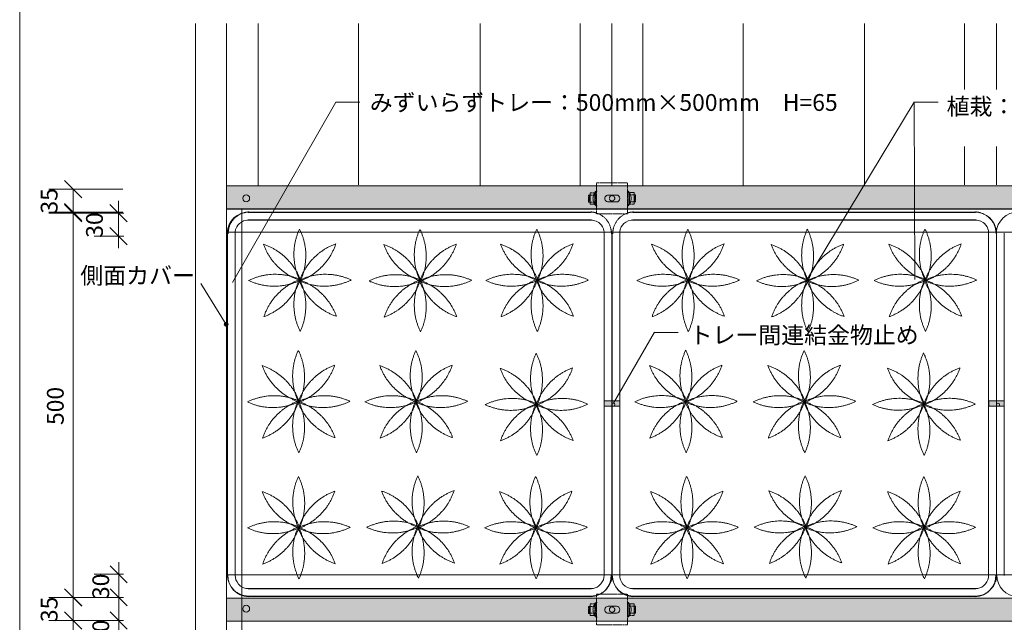
# Model space of a CAD drawing. Units: millimetres. Extents: x -7484 to 1552, y -1402 to 1405.
# Drawn here: x -7484 to -6204, y -319 to 465 of the extents above; entities that cross this region are included whole.
import ezdxf

# ---------------------------------------------------------------- set-up
doc = ezdxf.new("R2010")
doc.units = ezdxf.units.MM
doc.header["$LTSCALE"] = 50.8
doc.linetypes.add('STYLE_15', pattern=[0.07874, 0.049213, -0.009843, 0.009843, -0.009843])
doc.layers.add('レイヤ-1', color=7, linetype='Continuous')
doc.layers.add('図面枠', color=7, linetype='Continuous')
doc.styles.add('ゴシック', font='msgothic.ttc')

msp = doc.modelspace()

# ---------------------------------------------------------------- hatches: boundary and pattern name
at = {"layer": 'レイヤ-1', "linetype": 'Continuous', "lineweight": 0}
for points in [[(-7215.2, 248.6), (-5403.9, 248.6), (-5403.9, 218.6), (-7215.2, 218.6)], [(-7215.2, -287.6), (-5403.9, -287.6), (-5403.9, -317.6), (-7215.2, -317.6)]]:
    msp.add_hatch(color=254, dxfattribs=at).paths.add_polyline_path(points)
at = {"layer": 'レイヤ-1', "linetype": 'Continuous', "lineweight": 5}
h = msp.add_hatch(color=7, dxfattribs=at)
edge = h.paths.add_edge_path()
edge.add_arc((-7215.4, 68.4), 2.5, 0, 360)
at = {"layer": 'レイヤ-1', "linetype": 'Continuous', "lineweight": 0}
h = msp.add_hatch(color=7, dxfattribs=at)
edge = h.paths.add_edge_path()
edge.add_arc((-6723.5, -31.2), 0.292, 90, 180, ccw=False)
edge.add_line((-6723.5, -30.9), (-6704.1, -30.9))
edge.add_arc((-6704.1, -31.2), 0.292, 0, 90, ccw=False)
edge.add_line((-6703.8, -31.2), (-6703.8, -37.6))
edge.add_arc((-6704.1, -37.6), 0.292, 270, 360, ccw=False)
edge.add_line((-6704.1, -37.9), (-6723.5, -37.9))
edge.add_arc((-6723.5, -37.6), 0.292, 180, 270, ccw=False)
edge.add_line((-6723.8, -37.6), (-6723.8, -31.2))
h = msp.add_hatch(color=7, dxfattribs=at)
edge = h.paths.add_edge_path()
edge.add_arc((-6223.5, -31.2), 0.292, 90, 180, ccw=False)
edge.add_line((-6223.5, -30.9), (-6204.1, -30.9))
edge.add_arc((-6204.1, -31.2), 0.292, 0, 90, ccw=False)
edge.add_line((-6203.8, -31.2), (-6203.8, -37.6))
edge.add_arc((-6204.1, -37.6), 0.292, 270, 360, ccw=False)
edge.add_line((-6204.1, -37.9), (-6223.5, -37.9))
edge.add_arc((-6223.5, -37.6), 0.292, 180, 270, ccw=False)
edge.add_line((-6223.8, -37.6), (-6223.8, -31.2))

# ---------------------------------------------------------------- linework, layer by layer
at = {"layer": 'レイヤ-1', "color": 7, "linetype": 'Continuous', "lineweight": 5}
for p, q in [((-7255.3, 459.9), (-7255.3, -1105.2)), ((-7214.9, 459.9), (-7214.9, 248.6)), ((-7173.8, 459.9), (-7173.8, 248.6)), ((-7043.3, 459.9), (-7043.3, 249.8)), ((-6885.3, 459.9), (-6885.3, 248.6)), ((-6755.3, 459.9), (-6755.3, 248.6)), ((-6714.1, 459.9), (-6714.1, 248.6)), ((-6673.8, 459.9), (-6673.8, 248.6)), ((-6543.3, 459.9), (-6543.3, 248.6)), ((-6385.3, 459.9), (-6385.3, 248.6)), ((-6255.3, 459.9), (-6255.3, 374)), ((-6214.1, 459.9), (-6214.1, 374)), ((-7207.1, 122.9), (-7072.9, 357.5)), ((-7072.9, 357.5), (-7041.7, 357.5)), ((-6462.1, 123.2), (-6320.9, 357.5)), ((-6320.9, 357.5), (-6289.7, 357.5)), ((-6320, 127), (-6320.9, 357.5)), ((-6255.3, 300), (-6255.3, 249.8)), ((-6214.1, 300), (-6214.1, 249.8)), ((-7349.9, 244.5), (-7446.1, 244.5)), ((-7414.3, 214.5), (-7414.3, 244.5)), ((-6718.6, 236.7), (-6708.1, 236.7)), ((-7414.3, 229.1), (-7414.3, 213.2)), ((-7355.4, 213.2), (-7355.4, 229.1)), ((-6708.1, 227.7), (-6719.1, 227.7)), ((-7349.9, 214.5), (-7446.1, 214.5)), ((-7358.7, 213.2), (-7446.1, 213.2)), ((-7414.3, 198.6), (-7414.3, 214.5)), ((-7414.3, 213.2), (-7414.3, -286.8)), ((-7348.3, 213.2), (-7387.2, 213.2)), ((-7355.4, 183.2), (-7355.4, 213.2)), ((-6740.8, 214.5), (-7186.8, 214.5)), ((-6741.1, 214.1), (-7186.7, 214.1)), ((-6240.8, 214.5), (-6686.8, 214.5)), ((-6241.1, 214.1), (-6686.7, 214.1)), ((-6740.8, 204.5), (-7186.8, 204.5)), ((-6240.8, 204.5), (-6686.8, 204.5)), ((-7348.3, 183.2), (-7387.2, 183.2)), ((-7355.4, 167.4), (-7355.4, 183.2)), ((-7213.8, 187.5), (-7213.8, -258.5)), ((-7213.7, 187.2), (-7213.7, -258.3)), ((-7203.7, 187.2), (-7203.7, -258.3)), ((-6724.1, -258.3), (-6724.1, 187.2)), ((-6714.1, -258.3), (-6714.1, 187.2)), ((-6713.7, 187.2), (-6713.7, -258.3)), ((-6703.7, 187.2), (-6703.7, -258.3)), ((-6224.1, -258.3), (-6224.1, 187.2)), ((-6214.1, -258.3), (-6214.1, 187.2)), ((-6204.1, 187.2), (-6204.1, -258.3)), ((-7215.4, 68.4), (-7248.4, 121.6)), ((-6712, -34.1), (-6658.6, 58.3)), ((-6659.1, 57.8), (-6627.9, 57.8)), ((-7355.2, -256.7), (-7355.2, -240.8)), ((-7349, -256.7), (-7386.9, -256.7)), ((-7355.2, -286.7), (-7355.2, -256.7)), ((-7414.3, -286.7), (-7414.3, -270.8)), ((-7186.8, -275.5), (-6740.8, -275.5)), ((-7186.7, -275.2), (-6741.1, -275.2)), ((-6686.8, -275.5), (-6240.8, -275.5)), ((-6686.7, -275.2), (-6241.1, -275.2)), ((-7353.8, -286.7), (-7446.1, -286.7)), ((-7358.7, -286.8), (-7446.1, -286.8)), ((-7414.3, -316.7), (-7414.3, -286.7)), ((-7414.3, -286.8), (-7414.3, -302.6)), ((-7349, -286.7), (-7386.9, -286.7)), ((-7355.2, -302.6), (-7355.2, -286.7)), ((-7186.8, -285.5), (-6740.8, -285.5)), ((-7186.7, -285.2), (-6741.1, -285.2)), ((-6686.8, -285.5), (-6240.8, -285.5)), ((-6686.7, -285.2), (-6241.1, -285.2)), ((-7414.3, -300.9), (-7414.3, -316.8)), ((-7355.2, -316.7), (-7355.2, -300.8)), ((-6718.6, -298.3), (-6708.1, -298.3)), ((-6718.6, -298.3), (-6708.1, -298.3)), ((-6718.6, -298.3), (-6708.1, -298.3)), ((-7353.8, -316.7), (-7446.1, -316.7)), ((-7358.7, -316.8), (-7446.1, -316.8)), ((-7414.3, -332.6), (-7414.3, -316.7)), ((-7414.3, -316.8), (-7414.3, -816.8)), ((-7349, -316.7), (-7386.9, -316.7)), ((-7355.2, -346.7), (-7355.2, -316.7)), ((-6708.1, -307.3), (-6719.1, -307.3)), ((-6708.1, -307.3), (-6719.1, -307.3)), ((-6708.1, -307.3), (-6719.1, -307.3))]:
    msp.add_line(p, q, dxfattribs=at)
at = {"layer": 'レイヤ-1', "color": 7, "linetype": 'Continuous', "lineweight": 20}
for p, q in [((-7403.1, 233.2), (-7425.5, 255.7)), ((-7425.5, 225.7), (-7403.1, 203.2)), ((-7403.1, 202), (-7425.5, 224.5)), ((-7344.2, 202), (-7366.7, 224.5)), ((-7366.7, 194.5), (-7344.2, 172)), ((-7344, -267.9), (-7366.4, -245.5)), ((-7425.5, -275.5), (-7403.1, -298)), ((-7403.1, -297.9), (-7425.5, -275.5)), ((-7366.4, -275.5), (-7344, -297.9)), ((-7425.5, -305.5), (-7403.1, -327.9)), ((-7403.1, -328), (-7425.5, -305.5)), ((-7344, -327.9), (-7366.4, -305.5))]:
    msp.add_line(p, q, dxfattribs=at)
at = {"layer": 'レイヤ-1', "color": 7, "linetype": 'STYLE_15', "lineweight": 5}
for p, q in [((-6743.3, 236.5), (-6743.3, 227.5)), ((-6742.3, 236.5), (-6736.3, 236.5)), ((-6734.6, 222.7), (-6734.6, 241.7)), ((-6734.6, 241.7), (-6733.2, 241.7)), ((-6692.8, 241.7), (-6694.2, 241.7)), ((-6692.8, 241.7), (-6692.8, 222.7)), ((-6685.1, 236.8), (-6691.1, 236.8)), ((-6684.1, 227.9), (-6684.1, 236.9)), ((-6742.3, 227.6), (-6736.3, 227.6)), ((-6734.6, 222.7), (-6733.2, 222.7)), ((-6692.8, 222.7), (-6694.2, 222.7)), ((-6685.1, 227.9), (-6691.1, 227.9)), ((-6734.6, -312.3), (-6734.6, -293.3)), ((-6734.6, -293.3), (-6733.2, -293.3)), ((-6734.6, -312.3), (-6734.6, -293.3)), ((-6734.6, -293.3), (-6733.2, -293.3)), ((-6734.6, -312.3), (-6734.6, -293.3)), ((-6734.6, -293.3), (-6733.2, -293.3)), ((-6692.8, -293.3), (-6694.2, -293.3)), ((-6692.8, -293.3), (-6694.2, -293.3)), ((-6692.8, -293.3), (-6694.2, -293.3)), ((-6692.8, -293.3), (-6692.8, -312.3)), ((-6692.8, -293.3), (-6692.8, -312.3)), ((-6692.8, -293.3), (-6692.8, -312.3)), ((-6743.3, -298.5), (-6743.3, -307.5)), ((-6743.3, -298.5), (-6743.3, -307.5)), ((-6743.3, -298.5), (-6743.3, -307.5)), ((-6742.3, -298.5), (-6736.3, -298.5)), ((-6742.3, -298.5), (-6736.3, -298.5)), ((-6742.3, -298.5), (-6736.3, -298.5)), ((-6685.1, -298.2), (-6691.1, -298.2)), ((-6685.1, -298.2), (-6691.1, -298.2)), ((-6685.1, -298.2), (-6691.1, -298.2)), ((-6685.1, -307.1), (-6691.1, -307.1)), ((-6685.1, -307.1), (-6691.1, -307.1)), ((-6685.1, -307.1), (-6691.1, -307.1)), ((-6684.1, -307.1), (-6684.1, -298.1)), ((-6684.1, -307.1), (-6684.1, -298.1)), ((-6684.1, -307.1), (-6684.1, -298.1)), ((-6742.3, -307.4), (-6736.3, -307.4)), ((-6742.3, -307.4), (-6736.3, -307.4)), ((-6742.3, -307.4), (-6736.3, -307.4)), ((-6734.6, -312.3), (-6733.2, -312.3)), ((-6734.6, -312.3), (-6733.2, -312.3)), ((-6734.6, -312.3), (-6733.2, -312.3)), ((-6692.8, -312.3), (-6694.2, -312.3)), ((-6692.8, -312.3), (-6694.2, -312.3)), ((-6692.8, -312.3), (-6694.2, -312.3))]:
    msp.add_line(p, q, dxfattribs=at)
at = {"layer": 'レイヤ-1', "color": 7, "linetype": 'Continuous', "lineweight": 5}
for points in [[(-7215.2, 248.6), (-5403.9, 248.6), (-5403.9, 218.6), (-7215.2, 218.6)], [(-7215.2, -287.6), (-5403.9, -287.6), (-5403.9, -317.6), (-7215.2, -317.6)]]:
    msp.add_lwpolyline(points, close=True, dxfattribs=at)
at = {"layer": 'レイヤ-1', "color": 7, "linetype": 'STYLE_15', "lineweight": 5}
for points in [[(-6733.8, 252.4), (-6693.8, 252.4), (-6693.8, 212.4), (-6733.8, 212.4)], [(-6744.3, 236.5), (-6742.3, 236.5), (-6742.3, 227.5), (-6744.3, 227.5)], [(-6742.3, 239.7), (-6736.3, 239.7), (-6736.3, 224.7), (-6742.3, 224.7)], [(-6691.1, 239.8), (-6685.1, 239.8), (-6685.1, 224.8), (-6691.1, 224.8)], [(-6685.1, 236.9), (-6683.1, 236.9), (-6683.1, 227.9), (-6685.1, 227.9)], [(-6733.8, -282.6), (-6693.8, -282.6), (-6693.8, -322.6), (-6733.8, -322.6)], [(-6733.8, -282.6), (-6693.8, -282.6), (-6693.8, -322.6), (-6733.8, -322.6)], [(-6733.8, -282.6), (-6693.8, -282.6), (-6693.8, -322.6), (-6733.8, -322.6)], [(-6744.3, -298.5), (-6742.3, -298.5), (-6742.3, -307.5), (-6744.3, -307.5)], [(-6744.3, -298.5), (-6742.3, -298.5), (-6742.3, -307.5), (-6744.3, -307.5)], [(-6744.3, -298.5), (-6742.3, -298.5), (-6742.3, -307.5), (-6744.3, -307.5)], [(-6742.3, -295.3), (-6736.3, -295.3), (-6736.3, -310.3), (-6742.3, -310.3)], [(-6691.1, -295.2), (-6685.1, -295.2), (-6685.1, -310.2), (-6691.1, -310.2)], [(-6691.1, -295.2), (-6685.1, -295.2), (-6685.1, -310.2), (-6691.1, -310.2)], [(-6691.1, -295.2), (-6685.1, -295.2), (-6685.1, -310.2), (-6691.1, -310.2)], [(-6685.1, -298.1), (-6683.1, -298.1), (-6683.1, -307.1), (-6685.1, -307.1)], [(-6685.1, -298.1), (-6683.1, -298.1), (-6683.1, -307.1), (-6685.1, -307.1)], [(-6685.1, -298.1), (-6683.1, -298.1), (-6683.1, -307.1), (-6685.1, -307.1)]]:
    msp.add_lwpolyline(points, close=True, dxfattribs=at)
at = {"layer": 'レイヤ-1', "color": 7, "linetype": 'Continuous', "lineweight": 5}
for points in [[(-7215.2, 218.3), (-5403.9, 218.3)], [(-5403.9, 188.3), (-7215.2, 188.3), (-7215.2, 218.3)], [(-6744.1, -275.2), (-6739.1, -275.1), (-6736.9, -274.7), (-6733.1, -273.3), (-6730.8, -271.7), (-6728.1, -269.2), (-6726.4, -266.7), (-6725, -263.7), (-6724.3, -260.7), (-6724.1, -258.3), (-6724.1, 188.7), (-6724.5, 190.7), (-6725, 192.7), (-6726.1, 195.2), (-6727.6, 197.7), (-6729.6, 199.7), (-6731.1, 200.9), (-6734.2, 202.7), (-6739.1, 204), (-7188.7, 204), (-7192.7, 203.1), (-7195.7, 201.6), (-7198.2, 199.7), (-7200.2, 197.4), (-7201.7, 195.2), (-7203.1, 191.7), (-7203.6, 188.7), (-7203.7, 183.7), (-7203.7, -257.8), (-7203.5, -260.7), (-7202.7, -264), (-7201.3, -266.7), (-7199.6, -269.7), (-7196.7, -272), (-7193.6, -273.8), (-7189.7, -275), (-7183.7, -275.2), (-7147.7, -275.2), (-6750.1, -275.2), (-6741.6, -275.2), (-6738, -275.1)], [(-6244.1, -275.2), (-6239.1, -275.1), (-6236.9, -274.7), (-6233.1, -273.3), (-6230.8, -271.7), (-6228.1, -269.2), (-6226.4, -266.7), (-6225, -263.7), (-6224.3, -260.7), (-6224.1, -258.3), (-6224.1, 188.7), (-6224.5, 190.7), (-6225, 192.7), (-6226.1, 195.2), (-6227.6, 197.7), (-6229.6, 199.7), (-6231.1, 200.9), (-6234.2, 202.7), (-6239.1, 204), (-6688.7, 204), (-6692.7, 203.1), (-6695.7, 201.6), (-6698.2, 199.7), (-6700.2, 197.4), (-6701.7, 195.2), (-6703.1, 191.7), (-6703.6, 188.7), (-6703.7, 183.7), (-6703.7, -257.8), (-6703.5, -260.7), (-6702.7, -264), (-6701.3, -266.7), (-6699.6, -269.7), (-6696.7, -272), (-6693.6, -273.8), (-6689.7, -275), (-6683.7, -275.2), (-6647.7, -275.2), (-6250.1, -275.2), (-6241.6, -275.2), (-6238, -275.1)], [(-7215.2, -257.6), (-5403.9, -257.6)], [(-5403.9, -287.6), (-7215.2, -287.6), (-7215.2, -257.6)], [(-7215.2, -317.6), (-5403.9, -317.6)], [(-5403.9, -347.6), (-7215.2, -347.6), (-7215.2, -317.6)]]:
    msp.add_lwpolyline(points, dxfattribs=at)
at = {"layer": 'レイヤ-1', "linetype": 'Continuous', "lineweight": 0, "flags": 128}
for points in [[(-7194.9, 218.3), (-7194.9, -1105.5)], [(-7215.2, 188.3), (-7215.2, -1105.3)]]:
    msp.add_lwpolyline(points, dxfattribs=at)
at = {"layer": 'レイヤ-1', "color": 7, "linetype": 'Continuous', "lineweight": 5, "flags": 128}
for points in [[(-6723.8, -31.2, -0.414214), (-6723.5, -30.9), (-6704.1, -30.9, -0.414214), (-6703.8, -31.2), (-6703.8, -37.6, -0.414214), (-6704.1, -37.9), (-6723.5, -37.9, -0.414214), (-6723.8, -37.6)], [(-6223.8, -31.2, -0.414214), (-6223.5, -30.9), (-6204.1, -30.9, -0.414214), (-6203.8, -31.2), (-6203.8, -37.6, -0.414214), (-6204.1, -37.9), (-6223.5, -37.9, -0.414214), (-6223.8, -37.6)]]:
    msp.add_lwpolyline(points, format="xyb", close=True, dxfattribs=at)
at = {"layer": 'レイヤ-1', "color": 7, "linetype": 'Continuous', "lineweight": 5}
for centre, radius in [((-7189.4, 232.4), 4.5), ((-7215.4, 68.4), 2.5), ((-6712, -36.1), 2), ((-6212, -36.1), 2), ((-7189.4, -301.5), 4.5)]:
    msp.add_circle(centre, radius, dxfattribs=at)
at = {"layer": 'レイヤ-1', "color": 7, "linetype": 'STYLE_15', "lineweight": 5}
for centre in [(-6713.7, 232.4), (-6713.7, -302.6), (-6713.7, -302.6), (-6713.7, -302.6)]:
    msp.add_circle(centre, 3.5, dxfattribs=at)
for centre, start, end in [((-6725.1, 232.2), 135, 225), ((-6702.3, 232.2), 315, 45), ((-6725.1, -302.8), 135, 225), ((-6725.1, -302.8), 135, 225), ((-6725.1, -302.8), 135, 225), ((-6702.3, -302.8), 315, 45), ((-6702.3, -302.8), 315, 45), ((-6702.3, -302.8), 315, 45)]:
    msp.add_arc(centre, 13.4, start, end, dxfattribs=at)
at = {"layer": 'レイヤ-1', "color": 7, "linetype": 'Continuous', "lineweight": 5}
for centre, radius, start, end in [((-6718.6, 232.2), 4.5, 89.9975, 270), ((-6708.1, 232.2), 4.5, 270, 90), ((-7186, 186.3), 28.2, 89.2552, 177.3426), ((-6242, 186.3), 28.2, 2.6574, 90.7448), ((-6186, 186.3), 28.2, 89.2552, 177.3426), ((-7185.2, -257.8), 28.2, 179.2552, 267.3426), ((-6742.9, -257.8), 28.2, 272.6574, 0.7448), ((-6685.2, -257.8), 28.2, 179.2552, 267.3426), ((-6242.9, -257.8), 28.2, 272.6574, 0.7448), ((-6185.2, -257.8), 28.2, 179.2552, 267.3426), ((-6718.6, -302.8), 4.5, 89.9975, 270), ((-6718.6, -302.8), 4.5, 89.9975, 270), ((-6718.6, -302.8), 4.5, 89.9975, 270), ((-6708.1, -302.8), 4.5, 270, 90), ((-6708.1, -302.8), 4.5, 270, 90), ((-6708.1, -302.8), 4.5, 270, 90)]:
    msp.add_arc(centre, radius, start, end, dxfattribs=at)
for points in [[(-7185.9, 214.7), (-7193.3, 214.3), (-7205.9, 206.5), (-7212.9, 193.5), (-7212.8, 186.1)], [(-6714.5, 186.1), (-6714.4, 193.5), (-6721.5, 206.5), (-6734, 214.3), (-6741.4, 214.7)], [(-6685.9, 214.7), (-6693.3, 214.3), (-6705.9, 206.5), (-6712.9, 193.5), (-6712.8, 186.1)], [(-6214.5, 186.1), (-6214.4, 193.5), (-6221.5, 206.5), (-6234, 214.3), (-6241.4, 214.7)], [(-7213.7, -258.3), (-7213.3, -265.7), (-7205.5, -278.3), (-7192.5, -285.3), (-7185.1, -285.2)], [(-6742.2, -285.2), (-6734.8, -285.3), (-6721.9, -278.3), (-6714, -265.7), (-6713.7, -258.3)], [(-6713.7, -258.3), (-6713.3, -265.7), (-6705.5, -278.3), (-6692.5, -285.3), (-6685.1, -285.2)], [(-6242.2, -285.2), (-6234.8, -285.3), (-6221.9, -278.3), (-6214, -265.7), (-6213.7, -258.3)]]:
    msp.add_open_spline(points, degree=2, dxfattribs=at)
at = {"layer": 'レイヤ-1', "color": 93, "linetype": 'Continuous', "lineweight": 18}
for points in [[(-7120, 192.5), (-7127.6, 176.3), (-7127.1, 140.5), (-7119.2, 124.4)], [(-7119.2, 124.4), (-7111.7, 140.7), (-7112.1, 176.5), (-7120, 192.5)], [(-6811.6, 192.5), (-6819.2, 176.3), (-6818.8, 140.5), (-6810.9, 124.4)], [(-6810.9, 124.4), (-6803.3, 140.7), (-6803.7, 176.5), (-6811.6, 192.5)], [(-6615.2, 192.5), (-6622.8, 176.3), (-6622.4, 140.5), (-6614.5, 124.4)], [(-6614.5, 124.4), (-6606.9, 140.7), (-6607.3, 176.5), (-6615.2, 192.5)], [(-6459.8, 192.1), (-6467.4, 175.9), (-6467, 140.1), (-6459.1, 124.1)], [(-6459.1, 124.1), (-6451.5, 140.3), (-6451.9, 176.1), (-6459.8, 192.1)], [(-6306.9, 192.5), (-6314.4, 176.3), (-6314, 140.5), (-6306.1, 124.4)], [(-6306.1, 124.4), (-6298.6, 140.7), (-6299, 176.5), (-6306.9, 192.5)], [(-6963.5, 192), (-6971, 175.8), (-6970.6, 140), (-6962.7, 123.9)], [(-6962.7, 123.9), (-6955.1, 140.1), (-6955.6, 175.9), (-6963.5, 192)], [(-7167, 172.7), (-7160.9, 155.9), (-7135.3, 130.9), (-7118.3, 125.1)], [(-7118.3, 125.1), (-7124.5, 141.9), (-7150.1, 167), (-7167, 172.7)], [(-7120.3, 124.6), (-7103.5, 130.7), (-7078.5, 156.3), (-7072.8, 173.3)], [(-7072.8, 173.3), (-7089.6, 167.1), (-7114.6, 141.5), (-7120.3, 124.6)], [(-7010.5, 172.2), (-7004.4, 155.4), (-6978.8, 130.4), (-6961.8, 124.6)], [(-6961.8, 124.6), (-6967.9, 141.4), (-6993.5, 166.4), (-7010.5, 172.2)], [(-6963.8, 124.1), (-6947, 130.2), (-6922, 155.8), (-6916.2, 172.7)], [(-6916.2, 172.7), (-6933.1, 166.6), (-6958.1, 141), (-6963.8, 124.1)], [(-6858.7, 172.7), (-6852.5, 155.9), (-6826.9, 130.9), (-6810, 125.1)], [(-6810, 125.1), (-6816.1, 141.9), (-6841.7, 167), (-6858.7, 172.7)], [(-6812, 124.6), (-6795.2, 130.7), (-6770.1, 156.3), (-6764.4, 173.3)], [(-6764.4, 173.3), (-6781.2, 167.1), (-6806.2, 141.5), (-6812, 124.6)], [(-6662.3, 172.7), (-6656.1, 155.9), (-6630.5, 130.9), (-6613.6, 125.1)], [(-6613.6, 125.1), (-6619.7, 141.9), (-6645.3, 167), (-6662.3, 172.7)], [(-6615.6, 124.6), (-6598.8, 130.7), (-6573.7, 156.3), (-6568, 173.3)], [(-6568, 173.3), (-6584.8, 167.1), (-6609.8, 141.5), (-6615.6, 124.6)], [(-6506.9, 172.3), (-6500.7, 155.5), (-6475.1, 130.5), (-6458.2, 124.7)], [(-6458.2, 124.7), (-6464.3, 141.6), (-6489.9, 166.6), (-6506.9, 172.3)], [(-6460.2, 124.2), (-6443.4, 130.3), (-6418.4, 155.9), (-6412.6, 172.9)], [(-6412.6, 172.9), (-6429.4, 166.7), (-6454.4, 141.1), (-6460.2, 124.2)], [(-6353.9, 172.7), (-6347.8, 155.9), (-6322.2, 130.9), (-6305.2, 125.1)], [(-6305.2, 125.1), (-6311.4, 141.9), (-6337, 167), (-6353.9, 172.7)], [(-6307.2, 124.6), (-6290.4, 130.7), (-6265.4, 156.3), (-6259.7, 173.3)], [(-6259.7, 173.3), (-6276.5, 167.1), (-6301.5, 141.5), (-6307.2, 124.6)], [(-7118.2, 126.2), (-7134.4, 133.8), (-7170.2, 133.4), (-7186.3, 125.5)], [(-7053, 126.2), (-7069.2, 133.8), (-7105, 133.4), (-7121, 125.5)], [(-6961.7, 125.7), (-6977.9, 133.3), (-7013.7, 132.9), (-7029.7, 124.9)], [(-6896.4, 125.7), (-6912.7, 133.3), (-6948.5, 132.9), (-6964.5, 124.9)], [(-6809.8, 126.2), (-6826.1, 133.8), (-6861.9, 133.4), (-6877.9, 125.5)], [(-6744.6, 126.2), (-6760.8, 133.8), (-6796.6, 133.4), (-6812.7, 125.5)], [(-6613.4, 126.2), (-6629.7, 133.8), (-6665.5, 133.4), (-6681.5, 125.5)], [(-6548.2, 126.2), (-6564.4, 133.8), (-6600.2, 133.4), (-6616.3, 125.5)], [(-6458, 125.9), (-6474.3, 133.4), (-6510.1, 133), (-6526.1, 125.1)], [(-6392.8, 125.9), (-6409, 133.4), (-6444.8, 133), (-6460.9, 125.1)], [(-6305.1, 126.2), (-6321.3, 133.8), (-6357.1, 133.4), (-6373.1, 125.5)], [(-6239.9, 126.2), (-6256.1, 133.8), (-6291.9, 133.4), (-6307.9, 125.5)], [(-7186.3, 125.5), (-7170, 117.9), (-7134.2, 118.3), (-7118.2, 126.2)], [(-7166.5, 78.5), (-7149.6, 84.6), (-7124.6, 110.2), (-7118.9, 127.1)], [(-7118.9, 127.1), (-7135.7, 121), (-7160.7, 95.4), (-7166.5, 78.5)], [(-7120, 127.3), (-7127.6, 111.1), (-7127.1, 75.3), (-7119.2, 59.2)], [(-7121, 125.5), (-7104.8, 117.9), (-7069, 118.3), (-7053, 126.2)], [(-7120.9, 126.6), (-7114.8, 109.8), (-7089.2, 84.8), (-7072.2, 79)], [(-7072.2, 79), (-7078.3, 95.8), (-7103.9, 120.8), (-7120.9, 126.6)], [(-7119.2, 59.2), (-7111.7, 75.4), (-7112.1, 111.2), (-7120, 127.3)], [(-7029.7, 124.9), (-7013.5, 117.4), (-6977.7, 117.8), (-6961.7, 125.7)], [(-7009.9, 77.9), (-6993.1, 84.1), (-6968.1, 109.7), (-6962.4, 126.6)], [(-6962.4, 126.6), (-6979.2, 120.5), (-7004.2, 94.9), (-7009.9, 77.9)], [(-6963.5, 126.8), (-6971, 110.5), (-6970.6, 74.7), (-6962.7, 58.7)], [(-6964.5, 124.9), (-6948.3, 117.4), (-6912.5, 117.8), (-6896.4, 125.7)], [(-6964.4, 126.1), (-6958.2, 109.3), (-6932.6, 84.2), (-6915.7, 78.5)], [(-6915.7, 78.5), (-6921.8, 95.3), (-6947.4, 120.3), (-6964.4, 126.1)], [(-6962.7, 58.7), (-6955.1, 74.9), (-6955.6, 110.7), (-6963.5, 126.8)], [(-6877.9, 125.5), (-6861.7, 117.9), (-6825.9, 118.3), (-6809.8, 126.2)], [(-6858.1, 78.5), (-6841.3, 84.6), (-6816.3, 110.2), (-6810.5, 127.1)], [(-6810.5, 127.1), (-6827.3, 121), (-6852.4, 95.4), (-6858.1, 78.5)], [(-6811.6, 127.3), (-6819.2, 111.1), (-6818.8, 75.3), (-6810.9, 59.2)], [(-6812.7, 125.5), (-6796.4, 117.9), (-6760.7, 118.3), (-6744.6, 126.2)], [(-6812.5, 126.6), (-6806.4, 109.8), (-6780.8, 84.8), (-6763.9, 79)], [(-6763.9, 79), (-6770, 95.8), (-6795.6, 120.8), (-6812.5, 126.6)], [(-6810.9, 59.2), (-6803.3, 75.4), (-6803.7, 111.2), (-6811.6, 127.3)], [(-6681.5, 125.5), (-6665.3, 117.9), (-6629.5, 118.3), (-6613.4, 126.2)], [(-6661.7, 78.5), (-6644.9, 84.6), (-6619.9, 110.2), (-6614.1, 127.1)], [(-6614.1, 127.1), (-6630.9, 121), (-6656, 95.4), (-6661.7, 78.5)], [(-6615.2, 127.3), (-6622.8, 111.1), (-6622.4, 75.3), (-6614.5, 59.2)], [(-6616.3, 125.5), (-6600, 117.9), (-6564.3, 118.3), (-6548.2, 126.2)], [(-6616.1, 126.6), (-6610, 109.8), (-6584.4, 84.8), (-6567.5, 79)], [(-6567.5, 79), (-6573.6, 95.8), (-6599.2, 120.8), (-6616.1, 126.6)], [(-6614.5, 59.2), (-6606.9, 75.4), (-6607.3, 111.2), (-6615.2, 127.3)], [(-6526.1, 125.1), (-6509.9, 117.5), (-6474.1, 117.9), (-6458, 125.9)], [(-6506.3, 78.1), (-6489.5, 84.2), (-6464.5, 109.8), (-6458.7, 126.8)], [(-6458.7, 126.8), (-6475.5, 120.6), (-6500.6, 95), (-6506.3, 78.1)], [(-6459.8, 126.9), (-6467.4, 110.7), (-6467, 74.9), (-6459.1, 58.8)], [(-6460.9, 125.1), (-6444.7, 117.5), (-6408.9, 117.9), (-6392.8, 125.9)], [(-6460.7, 126.2), (-6454.6, 109.4), (-6429, 84.4), (-6412.1, 78.6)], [(-6412.1, 78.6), (-6418.2, 95.4), (-6443.8, 120.5), (-6460.7, 126.2)], [(-6459.1, 58.8), (-6451.5, 75.1), (-6451.9, 110.8), (-6459.8, 126.9)], [(-6373.1, 125.5), (-6356.9, 117.9), (-6321.1, 118.3), (-6305.1, 126.2)], [(-6353.4, 78.5), (-6336.5, 84.6), (-6311.5, 110.2), (-6305.8, 127.1)], [(-6305.8, 127.1), (-6322.6, 121), (-6347.6, 95.4), (-6353.4, 78.5)], [(-6306.9, 127.3), (-6314.4, 111.1), (-6314, 75.3), (-6306.1, 59.2)], [(-6307.9, 125.5), (-6291.7, 117.9), (-6255.9, 118.3), (-6239.9, 126.2)], [(-6307.8, 126.6), (-6301.7, 109.8), (-6276.1, 84.8), (-6259.1, 79)], [(-6259.1, 79), (-6265.2, 95.8), (-6290.8, 120.8), (-6307.8, 126.6)], [(-6306.1, 59.2), (-6298.6, 75.4), (-6299, 111.2), (-6306.9, 127.3)], [(-7121.7, 34.6), (-7129.2, 18.3), (-7128.8, -17.5), (-7120.9, -33.5)], [(-7120.9, -33.5), (-7113.3, -17.3), (-7113.7, 18.5), (-7121.7, 34.6)], [(-6968.8, 34.6), (-6976.3, 18.3), (-6975.9, -17.5), (-6968, -33.5)], [(-6968, -33.5), (-6960.4, -17.3), (-6960.8, 18.5), (-6968.8, 34.6)], [(-6812.3, 31), (-6819.9, 14.8), (-6819.5, -21), (-6811.5, -37.1)], [(-6811.5, -37.1), (-6804, -20.8), (-6804.4, 15), (-6812.3, 31)], [(-6618, 34.7), (-6625.6, 18.5), (-6625.2, -17.3), (-6617.2, -33.4)], [(-6617.2, -33.4), (-6609.7, -17.1), (-6610.1, 18.6), (-6618, 34.7)], [(-6464, 34.6), (-6471.6, 18.3), (-6471.1, -17.5), (-6463.2, -33.5)], [(-6463.2, -33.5), (-6455.7, -17.3), (-6456.1, 18.5), (-6464, 34.6)], [(-6308.7, 31.2), (-6316.2, 14.9), (-6315.8, -20.9), (-6307.9, -36.9)], [(-6307.9, -36.9), (-6300.3, -20.7), (-6300.8, 15.1), (-6308.7, 31.2)], [(-7168.7, 14.8), (-7162.5, -2.1), (-7136.9, -27.1), (-7120, -32.8)], [(-7120, -32.8), (-7126.1, -16), (-7151.7, 9), (-7168.7, 14.8)], [(-7122, -33.4), (-7105.2, -27.2), (-7080.2, -1.6), (-7074.4, 15.3)], [(-7074.4, 15.3), (-7091.2, 9.2), (-7116.2, -16.4), (-7122, -33.4)], [(-7015.8, 14.8), (-7009.6, -2.1), (-6984, -27.1), (-6967.1, -32.8)], [(-6967.1, -32.8), (-6973.2, -16), (-6998.8, 9), (-7015.8, 14.8)], [(-6969.1, -33.4), (-6952.3, -27.2), (-6927.3, -1.6), (-6921.5, 15.3)], [(-6921.5, 15.3), (-6938.3, 9.2), (-6963.3, -16.4), (-6969.1, -33.4)], [(-6665, 14.9), (-6658.9, -1.9), (-6633.3, -26.9), (-6616.3, -32.7)], [(-6616.3, -32.7), (-6622.5, -15.9), (-6648.1, 9.2), (-6665, 14.9)], [(-6618.4, -33.2), (-6601.5, -27.1), (-6576.5, -1.5), (-6570.8, 15.4)], [(-6570.8, 15.4), (-6587.6, 9.3), (-6612.6, -16.3), (-6618.4, -33.2)], [(-6511, 14.8), (-6504.9, -2.1), (-6479.3, -27.1), (-6462.3, -32.8)], [(-6462.3, -32.8), (-6468.5, -16), (-6494.1, 9), (-6511, 14.8)], [(-6464.3, -33.4), (-6447.5, -27.2), (-6422.5, -1.6), (-6416.8, 15.3)], [(-6416.8, 15.3), (-6433.6, 9.2), (-6458.6, -16.4), (-6464.3, -33.4)], [(-6859.3, 11.2), (-6853.2, -5.6), (-6827.6, -30.6), (-6810.6, -36.4)], [(-6810.6, -36.4), (-6816.8, -19.5), (-6842.4, 5.5), (-6859.3, 11.2)], [(-6812.6, -36.9), (-6795.8, -30.8), (-6770.8, -5.2), (-6765.1, 11.8)], [(-6765.1, 11.8), (-6781.9, 5.6), (-6806.9, -20), (-6812.6, -36.9)], [(-6355.7, 11.4), (-6349.6, -5.5), (-6324, -30.5), (-6307, -36.2)], [(-6307, -36.2), (-6313.1, -19.4), (-6338.7, 5.6), (-6355.7, 11.4)], [(-6309, -36.8), (-6292.2, -30.6), (-6267.2, -5), (-6261.4, 11.9)], [(-6261.4, 11.9), (-6278.3, 5.8), (-6303.3, -19.8), (-6309, -36.8)], [(-7119.8, -31.7), (-7136.1, -24.1), (-7171.9, -24.6), (-7187.9, -32.5)], [(-7054.6, -31.7), (-7070.8, -24.1), (-7106.6, -24.6), (-7122.7, -32.5)], [(-6966.9, -31.7), (-6983.2, -24.1), (-7019, -24.6), (-7035, -32.5)], [(-6901.7, -31.7), (-6917.9, -24.1), (-6953.7, -24.6), (-6969.8, -32.5)], [(-6616.2, -31.6), (-6632.4, -24), (-6668.2, -24.4), (-6684.3, -32.3)], [(-6551, -31.6), (-6567.2, -24), (-6603, -24.4), (-6619, -32.3)], [(-6462.2, -31.7), (-6478.4, -24.1), (-6514.2, -24.6), (-6530.3, -32.5)], [(-6397, -31.7), (-6413.2, -24.1), (-6449, -24.6), (-6465, -32.5)], [(-7187.9, -32.5), (-7171.7, -40), (-7135.9, -39.6), (-7119.8, -31.7)], [(-7168.1, -79.5), (-7151.3, -73.4), (-7126.3, -47.8), (-7120.5, -30.8)], [(-7120.5, -30.8), (-7137.3, -36.9), (-7162.4, -62.5), (-7168.1, -79.5)], [(-7121.7, -30.7), (-7129.2, -46.9), (-7128.8, -82.7), (-7120.9, -98.7)], [(-7122.7, -32.5), (-7106.5, -40), (-7070.7, -39.6), (-7054.6, -31.7)], [(-7122.5, -31.4), (-7116.4, -48.2), (-7090.8, -73.2), (-7073.9, -78.9)], [(-7073.9, -78.9), (-7080, -62.1), (-7105.6, -37.1), (-7122.5, -31.4)], [(-7120.9, -98.7), (-7113.3, -82.5), (-7113.7, -46.7), (-7121.7, -30.7)], [(-7035, -32.5), (-7018.8, -40), (-6983, -39.6), (-6966.9, -31.7)], [(-7015.2, -79.5), (-6998.4, -73.4), (-6973.4, -47.8), (-6967.6, -30.8)], [(-6967.6, -30.8), (-6984.5, -36.9), (-7009.5, -62.5), (-7015.2, -79.5)], [(-6968.8, -30.7), (-6976.3, -46.9), (-6975.9, -82.7), (-6968, -98.7)], [(-6969.8, -32.5), (-6953.6, -40), (-6917.8, -39.6), (-6901.7, -31.7)], [(-6969.6, -31.4), (-6963.5, -48.2), (-6937.9, -73.2), (-6921, -78.9)], [(-6921, -78.9), (-6927.1, -62.1), (-6952.7, -37.1), (-6969.6, -31.4)], [(-6968, -98.7), (-6960.4, -82.5), (-6960.8, -46.7), (-6968.8, -30.7)], [(-6810.5, -35.2), (-6826.7, -27.7), (-6862.5, -28.1), (-6878.6, -36)], [(-6878.6, -36), (-6862.3, -43.6), (-6826.5, -43.2), (-6810.5, -35.2)], [(-6858.8, -83), (-6842, -76.9), (-6816.9, -51.3), (-6811.2, -34.4)], [(-6811.2, -34.4), (-6828, -40.5), (-6853, -66.1), (-6858.8, -83)], [(-6812.3, -34.2), (-6819.9, -50.4), (-6819.5, -86.2), (-6811.5, -102.3)], [(-6745.3, -35.2), (-6761.5, -27.7), (-6797.3, -28.1), (-6813.3, -36)], [(-6813.3, -36), (-6797.1, -43.6), (-6761.3, -43.2), (-6745.3, -35.2)], [(-6813.2, -34.9), (-6807.1, -51.7), (-6781.5, -76.7), (-6764.5, -82.5)], [(-6764.5, -82.5), (-6770.7, -65.7), (-6796.2, -40.6), (-6813.2, -34.9)], [(-6811.5, -102.3), (-6804, -86.1), (-6804.4, -50.3), (-6812.3, -34.2)], [(-6684.3, -32.3), (-6668, -39.9), (-6632.3, -39.5), (-6616.2, -31.6)], [(-6664.5, -79.4), (-6647.7, -73.2), (-6622.6, -47.6), (-6616.9, -30.7)], [(-6616.9, -30.7), (-6633.7, -36.8), (-6658.7, -62.4), (-6664.5, -79.4)], [(-6618, -30.5), (-6625.6, -46.8), (-6625.2, -82.5), (-6617.2, -98.6)], [(-6619, -32.3), (-6602.8, -39.9), (-6567, -39.5), (-6551, -31.6)], [(-6618.9, -31.2), (-6612.8, -48), (-6587.2, -73.1), (-6570.2, -78.8)], [(-6570.2, -78.8), (-6576.4, -62), (-6602, -37), (-6618.9, -31.2)], [(-6617.2, -98.6), (-6609.7, -82.4), (-6610.1, -46.6), (-6618, -30.5)], [(-6530.3, -32.5), (-6514, -40), (-6478.2, -39.6), (-6462.2, -31.7)], [(-6510.5, -79.5), (-6493.6, -73.4), (-6468.6, -47.8), (-6462.9, -30.8)], [(-6462.9, -30.8), (-6479.7, -36.9), (-6504.7, -62.5), (-6510.5, -79.5)], [(-6464, -30.7), (-6471.6, -46.9), (-6471.1, -82.7), (-6463.2, -98.7)], [(-6465, -32.5), (-6448.8, -40), (-6413, -39.6), (-6397, -31.7)], [(-6464.9, -31.4), (-6458.8, -48.2), (-6433.2, -73.2), (-6416.2, -78.9)], [(-6416.2, -78.9), (-6422.3, -62.1), (-6447.9, -37.1), (-6464.9, -31.4)], [(-6463.2, -98.7), (-6455.7, -82.5), (-6456.1, -46.7), (-6464, -30.7)], [(-6306.9, -35.1), (-6323.1, -27.5), (-6358.9, -28), (-6374.9, -35.9)], [(-6374.9, -35.9), (-6358.7, -43.4), (-6322.9, -43), (-6306.9, -35.1)], [(-6355.1, -82.9), (-6338.3, -76.8), (-6313.3, -51.2), (-6307.6, -34.2)], [(-6307.6, -34.2), (-6324.4, -40.3), (-6349.4, -65.9), (-6355.1, -82.9)], [(-6308.7, -34.1), (-6316.2, -50.3), (-6315.8, -86.1), (-6307.9, -102.1)], [(-6241.6, -35.1), (-6257.9, -27.5), (-6293.7, -28), (-6309.7, -35.9)], [(-6309.7, -35.9), (-6293.5, -43.4), (-6257.7, -43), (-6241.6, -35.1)], [(-6309.6, -34.8), (-6303.4, -51.6), (-6277.8, -76.6), (-6260.9, -82.3)], [(-6260.9, -82.3), (-6267, -65.5), (-6292.6, -40.5), (-6309.6, -34.8)], [(-6307.9, -102.1), (-6300.3, -85.9), (-6300.8, -50.1), (-6308.7, -34.1)], [(-7121.5, -129.4), (-7129, -145.6), (-7128.6, -181.4), (-7120.7, -197.4)], [(-7120.7, -197.4), (-7113.1, -181.2), (-7113.6, -145.4), (-7121.5, -129.4)], [(-6966.3, -128.6), (-6973.8, -144.8), (-6973.4, -180.6), (-6965.5, -196.6)], [(-6965.5, -196.6), (-6957.9, -180.4), (-6958.4, -144.6), (-6966.3, -128.6)], [(-6813.1, -129.4), (-6820.7, -145.6), (-6820.3, -181.4), (-6812.3, -197.4)], [(-6812.3, -197.4), (-6804.8, -181.2), (-6805.2, -145.4), (-6813.1, -129.4)], [(-6616.7, -129.4), (-6624.3, -145.6), (-6623.9, -181.4), (-6615.9, -197.4)], [(-6615.9, -197.4), (-6608.4, -181.2), (-6608.8, -145.4), (-6616.7, -129.4)], [(-6462.6, -128.4), (-6470.2, -144.6), (-6469.8, -180.4), (-6461.9, -196.5)], [(-6461.9, -196.5), (-6454.3, -180.3), (-6454.7, -144.5), (-6462.6, -128.4)], [(-6308.4, -129.4), (-6315.9, -145.6), (-6315.5, -181.4), (-6307.6, -197.4)], [(-6307.6, -197.4), (-6300, -181.2), (-6300.4, -145.4), (-6308.4, -129.4)], [(-7168.5, -149.2), (-7162.4, -166), (-7136.8, -191), (-7119.8, -196.7)], [(-7119.8, -196.7), (-7125.9, -179.9), (-7151.5, -154.9), (-7168.5, -149.2)], [(-7121.8, -197.3), (-7105, -191.2), (-7080, -165.6), (-7074.2, -148.6)], [(-7074.2, -148.6), (-7091.1, -154.7), (-7116.1, -180.3), (-7121.8, -197.3)], [(-7013.3, -148.4), (-7007.2, -165.2), (-6981.6, -190.2), (-6964.6, -195.9)], [(-6964.6, -195.9), (-6970.7, -179.1), (-6996.3, -154.1), (-7013.3, -148.4)], [(-6966.6, -196.5), (-6949.8, -190.4), (-6924.8, -164.8), (-6919, -147.8)], [(-6919, -147.8), (-6935.9, -153.9), (-6960.9, -179.5), (-6966.6, -196.5)], [(-6811.5, -196.7), (-6817.6, -179.9), (-6843.2, -154.9), (-6860.1, -149.2)], [(-6860.1, -149.2), (-6854, -166), (-6828.4, -191), (-6811.5, -196.7)], [(-6765.9, -148.6), (-6782.7, -154.7), (-6807.7, -180.3), (-6813.5, -197.3)], [(-6813.5, -197.3), (-6796.7, -191.2), (-6771.6, -165.6), (-6765.9, -148.6)], [(-6663.7, -149.2), (-6657.6, -166), (-6632, -191), (-6615.1, -196.7)], [(-6615.1, -196.7), (-6621.2, -179.9), (-6646.8, -154.9), (-6663.7, -149.2)], [(-6617.1, -197.3), (-6600.2, -191.2), (-6575.2, -165.6), (-6569.5, -148.6)], [(-6569.5, -148.6), (-6586.3, -154.7), (-6611.3, -180.3), (-6617.1, -197.3)], [(-6509.7, -148.2), (-6503.5, -165), (-6477.9, -190), (-6461, -195.8)], [(-6461, -195.8), (-6467.1, -179), (-6492.7, -154), (-6509.7, -148.2)], [(-6463, -196.3), (-6446.2, -190.2), (-6421.2, -164.6), (-6415.4, -147.7)], [(-6415.4, -147.7), (-6432.2, -153.8), (-6457.2, -179.4), (-6463, -196.3)], [(-6306.7, -196.7), (-6312.8, -179.9), (-6338.4, -154.9), (-6355.4, -149.2)], [(-6355.4, -149.2), (-6349.3, -166), (-6323.7, -191), (-6306.7, -196.7)], [(-6261.1, -148.6), (-6278, -154.7), (-6303, -180.3), (-6308.7, -197.3)], [(-6308.7, -197.3), (-6291.9, -191.2), (-6266.9, -165.6), (-6261.1, -148.6)], [(-7119.7, -195.6), (-7135.9, -188.1), (-7171.7, -188.5), (-7187.7, -196.4)], [(-7054.4, -195.6), (-7070.7, -188.1), (-7106.5, -188.5), (-7122.5, -196.4)], [(-6964.5, -194.8), (-6980.7, -187.3), (-7016.5, -187.7), (-7032.5, -195.6)], [(-6899.2, -194.8), (-6915.5, -187.3), (-6951.3, -187.7), (-6967.3, -195.6)], [(-6811.3, -195.6), (-6827.5, -188.1), (-6863.3, -188.5), (-6879.4, -196.4)], [(-6746.1, -195.6), (-6762.3, -188.1), (-6798.1, -188.5), (-6814.2, -196.4)], [(-6614.9, -195.6), (-6631.1, -188.1), (-6666.9, -188.5), (-6683, -196.4)], [(-6549.7, -195.6), (-6565.9, -188.1), (-6601.7, -188.5), (-6617.8, -196.4)], [(-6460.8, -194.7), (-6477.1, -187.1), (-6512.9, -187.5), (-6528.9, -195.5)], [(-6395.6, -194.7), (-6411.8, -187.1), (-6447.6, -187.5), (-6463.7, -195.5)], [(-6306.6, -195.6), (-6322.8, -188.1), (-6358.6, -188.5), (-6374.6, -196.4)], [(-6241.3, -195.6), (-6257.6, -188.1), (-6293.4, -188.5), (-6309.4, -196.4)], [(-7187.7, -196.4), (-7171.5, -204), (-7135.7, -203.6), (-7119.7, -195.6)], [(-7167.9, -243.4), (-7151.1, -237.3), (-7126.1, -211.7), (-7120.4, -194.7)], [(-7120.4, -194.7), (-7137.2, -200.9), (-7162.2, -226.5), (-7167.9, -243.4)], [(-7121.5, -194.6), (-7129, -210.8), (-7128.6, -246.6), (-7120.7, -262.7)], [(-7122.5, -196.4), (-7106.3, -204), (-7070.5, -203.6), (-7054.4, -195.6)], [(-7122.4, -195.3), (-7116.2, -212.1), (-7090.6, -237.1), (-7073.7, -242.9)], [(-7073.7, -242.9), (-7079.8, -226), (-7105.4, -201), (-7122.4, -195.3)], [(-7120.7, -262.7), (-7113.1, -246.4), (-7113.6, -210.6), (-7121.5, -194.6)], [(-7032.5, -195.6), (-7016.3, -203.1), (-6980.5, -202.7), (-6964.5, -194.8)], [(-7012.7, -242.6), (-6995.9, -236.5), (-6970.9, -210.9), (-6965.2, -193.9)], [(-6965.2, -193.9), (-6982, -200.1), (-7007, -225.7), (-7012.7, -242.6)], [(-6966.3, -193.8), (-6973.8, -210), (-6973.4, -245.8), (-6965.5, -261.8)], [(-6967.3, -195.6), (-6951.1, -203.1), (-6915.3, -202.7), (-6899.2, -194.8)], [(-6967.2, -194.5), (-6961, -211.3), (-6935.4, -236.3), (-6918.5, -242.1)], [(-6918.5, -242.1), (-6924.6, -225.2), (-6950.2, -200.2), (-6967.2, -194.5)], [(-6965.5, -261.8), (-6957.9, -245.6), (-6958.4, -209.8), (-6966.3, -193.8)], [(-6879.4, -196.4), (-6863.2, -204), (-6827.4, -203.6), (-6811.3, -195.6)], [(-6812, -194.7), (-6828.8, -200.9), (-6853.8, -226.5), (-6859.6, -243.4)], [(-6859.6, -243.4), (-6842.8, -237.3), (-6817.8, -211.7), (-6812, -194.7)], [(-6813.1, -194.6), (-6820.7, -210.8), (-6820.3, -246.6), (-6812.3, -262.7)], [(-6814.2, -196.4), (-6797.9, -204), (-6762.1, -203.6), (-6746.1, -195.6)], [(-6765.3, -242.9), (-6771.5, -226), (-6797.1, -201), (-6814, -195.3)], [(-6814, -195.3), (-6807.9, -212.1), (-6782.3, -237.1), (-6765.3, -242.9)], [(-6812.3, -262.7), (-6804.8, -246.4), (-6805.2, -210.6), (-6813.1, -194.6)], [(-6683, -196.4), (-6666.8, -204), (-6631, -203.6), (-6614.9, -195.6)], [(-6663.2, -243.4), (-6646.4, -237.3), (-6621.4, -211.7), (-6615.6, -194.7)], [(-6615.6, -194.7), (-6632.4, -200.9), (-6657.4, -226.5), (-6663.2, -243.4)], [(-6616.7, -194.6), (-6624.3, -210.8), (-6623.9, -246.6), (-6615.9, -262.7)], [(-6617.8, -196.4), (-6601.5, -204), (-6565.7, -203.6), (-6549.7, -195.6)], [(-6617.6, -195.3), (-6611.5, -212.1), (-6585.9, -237.1), (-6568.9, -242.9)], [(-6568.9, -242.9), (-6575.1, -226), (-6600.7, -201), (-6617.6, -195.3)], [(-6615.9, -262.7), (-6608.4, -246.4), (-6608.8, -210.6), (-6616.7, -194.6)], [(-6528.9, -195.5), (-6512.7, -203), (-6476.9, -202.6), (-6460.8, -194.7)], [(-6509.1, -242.5), (-6492.3, -236.3), (-6467.3, -210.7), (-6461.5, -193.8)], [(-6461.5, -193.8), (-6478.3, -199.9), (-6503.4, -225.5), (-6509.1, -242.5)], [(-6462.6, -193.6), (-6470.2, -209.9), (-6469.8, -245.7), (-6461.9, -261.7)], [(-6463.7, -195.5), (-6447.5, -203), (-6411.7, -202.6), (-6395.6, -194.7)], [(-6463.5, -194.3), (-6457.4, -211.1), (-6431.8, -236.2), (-6414.9, -241.9)], [(-6414.9, -241.9), (-6421, -225.1), (-6446.6, -200.1), (-6463.5, -194.3)], [(-6461.9, -261.7), (-6454.3, -245.5), (-6454.7, -209.7), (-6462.6, -193.6)], [(-6374.6, -196.4), (-6358.4, -204), (-6322.6, -203.6), (-6306.6, -195.6)], [(-6307.3, -194.7), (-6324.1, -200.9), (-6349.1, -226.5), (-6354.8, -243.4)], [(-6354.8, -243.4), (-6338, -237.3), (-6313, -211.7), (-6307.3, -194.7)], [(-6308.4, -194.6), (-6315.9, -210.8), (-6315.5, -246.6), (-6307.6, -262.7)], [(-6309.4, -196.4), (-6293.2, -204), (-6257.4, -203.6), (-6241.3, -195.6)], [(-6260.6, -242.9), (-6266.7, -226), (-6292.3, -201), (-6309.3, -195.3)], [(-6309.3, -195.3), (-6303.1, -212.1), (-6277.5, -237.1), (-6260.6, -242.9)], [(-6307.6, -262.7), (-6300, -246.4), (-6300.4, -210.6), (-6308.4, -194.6)]]:
    msp.add_open_spline(points, degree=2, dxfattribs=at)
at = {"layer": '図面枠', "color": 7, "linetype": 'Continuous', "lineweight": 15}
msp.add_lwpolyline([(-7483.9, 1405.3), (-3442.4, 1405.3), (-3442.4, -1209.7), (-7483.9, -1209.7)], close=True, dxfattribs=at)
msp.add_lwpolyline([(-7483.9, 1405.3), (-3442.4, 1405.3), (-3442.4, -1209.7), (-7483.9, -1209.7)], close=True, dxfattribs=at)

# ---------------------------------------------------------------- texts
at = {"layer": 'レイヤ-1', "color": 7, "linetype": 'Continuous', "lineweight": 0, "style": 'ゴシック'}
msp.add_text('植栽：', height=21.83, dxfattribs=at).set_placement((-6278.8, 341.1))
at = {"layer": 'レイヤ-1', "color": 7, "line_spacing_factor": 0.876232, "style": 'ゴシック'}
for s, insert, char_height, attachment_point in [('みずいらずトレー：500mm×500mm\u3000H=65', (-7028.7, 368), 21.828, 1), ('側面カバー', (-7405, 114.2), 21.83, 7), ('トレー間連結金物止め', (-6612.9, 65.4), 21.83, 1)]:
    msp.add_mtext(s, dxfattribs=dict(at, insert=insert, char_height=char_height, attachment_point=attachment_point))
at = {"layer": 'レイヤ-1', "color": 7, "char_height": 21.83, "width": 0.1, "attachment_point": 1, "rotation": 90, "line_spacing_factor": 0.876232, "style": 'ゴシック'}
for insert in [(-7456.5, 212.6), (-7456.5, -318.9)]:
    msp.add_mtext('{35}', dxfattribs=dict(at, insert=insert))
at = {"layer": 'レイヤ-1', "color": 7, "char_height": 21.83, "attachment_point": 1, "rotation": 90, "line_spacing_factor": 0.876232, "style": 'ゴシック'}
for s, insert in [('30', (-7397.6, 181.1)), ('500', (-7448.5, -62.5)), ('30', (-7389.4, -288.9)), ('30', (-7389.4, -348.8))]:
    msp.add_mtext(s, dxfattribs=dict(at, insert=insert))

doc.saveas('drawing.dxf')
